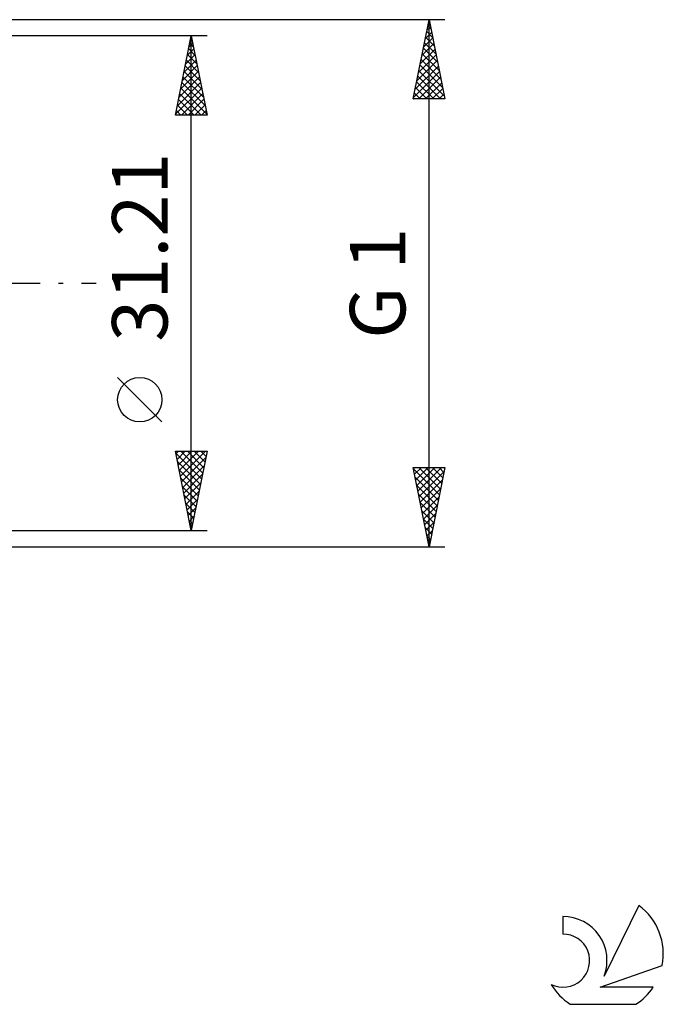
# Model space of a CAD drawing. Units: millimetres. Extents: x -27 to 202, y -45 to 52.
# Drawn here: x 161 to 202, y -45 to 17 of the extents above; entities that cross this region are included whole.
import ezdxf
from ezdxf.enums import TextEntityAlignment as Align

# ---------------------------------------------------------------- set-up
doc = ezdxf.new("R2010")
doc.units = ezdxf.units.MM
doc.header["$LTSCALE"] = 5.75
doc.linetypes.add('LONGDASH_DASH', pattern=[0.85, 0.4, -0.2, 0.05, -0.2])
for name, color, linetype in [('2', 7, 'CONTINUOUS'), ('SK4', 2, 'LONGDASH_DASH'), ('SK6', 5, 'CONTINUOUS')]:
    doc.layers.add(name, color=color, linetype=linetype)
doc.styles.get("Standard").update_dxf_attribs({"font": 'Monospac821 BT'})

msp = doc.modelspace()

# ---------------------------------------------------------------- linework, layer by layer
at = {"layer": '2', "color": 7, "linetype": 'CONTINUOUS', "lineweight": 25}
for p, q in [((188, 16.625), (154.23, 16.625)), ((186, 11.624), (187, 16.625)), ((186.866, 15.954), (187.089, 16.178)), ((186.922, 16.235), (187.117, 16.04)), ((186.972, 16.485), (187.019, 16.531)), ((186.993, 16.589), (187.011, 16.571)), ((187, -16.625), (187, 16.625)), ((187, 16.625), (188, 11.624)), ((173, 15.605), (160, 15.605)), ((171, 10.605), (172, 15.605)), ((172, -15.605), (172, 15.605)), ((172, 15.605), (173, 10.605)), ((186.76, 15.424), (187.16, 15.824)), ((186.851, 15.882), (187.223, 15.51)), ((171.861, 14.91), (172.093, 15.141)), ((171.905, 15.13), (172.142, 14.893)), ((171.967, 15.44), (172.022, 15.495)), ((171.976, 15.484), (172.036, 15.423)), ((186.548, 14.363), (187.301, 15.117)), ((186.654, 14.894), (187.231, 15.471)), ((186.71, 15.174), (187.435, 14.449)), ((186.781, 15.528), (187.329, 14.98)), ((171.649, 13.849), (172.234, 14.434)), ((171.755, 14.379), (172.163, 14.788)), ((171.764, 14.423), (172.355, 13.832)), ((171.834, 14.777), (172.249, 14.362)), ((186.336, 13.303), (187.443, 14.41)), ((186.442, 13.833), (187.372, 14.764)), ((186.569, 14.467), (187.647, 13.389)), ((186.639, 14.821), (187.541, 13.919)), ((171.437, 12.788), (172.376, 13.727)), ((171.543, 13.319), (172.305, 14.081)), ((171.622, 13.716), (172.567, 12.771)), ((171.693, 14.069), (172.461, 13.302)), ((186.124, 12.242), (187.584, 13.703)), ((186.23, 12.772), (187.514, 14.056)), ((186.427, 13.76), (187.859, 12.328)), ((186.498, 14.114), (187.753, 12.858)), ((171.331, 12.258), (172.446, 13.374)), ((171.551, 13.362), (172.673, 12.241)), ((186.017, 11.712), (187.655, 13.349)), ((186.286, 13.053), (187.714, 11.624)), ((186.356, 13.407), (187.965, 11.798)), ((171.118, 11.197), (172.588, 12.667)), ((171.225, 11.728), (172.517, 13.02)), ((171.41, 12.655), (172.885, 11.18)), ((171.481, 13.009), (172.779, 11.711)), ((186.215, 12.7), (187.29, 11.624)), ((186.354, 11.624), (187.726, 12.996)), ((186.779, 11.624), (187.796, 12.642)), ((171.012, 10.667), (172.658, 12.313)), ((171.269, 11.948), (172.612, 10.605)), ((171.339, 12.302), (172.991, 10.65)), ((171.375, 10.605), (172.729, 11.959)), ((186.074, 11.992), (186.442, 11.624)), ((186.144, 12.346), (186.866, 11.624)), ((187.203, 11.624), (187.867, 12.289)), ((187.627, 11.624), (187.938, 11.935)), ((171.127, 11.241), (171.763, 10.605)), ((171.198, 11.595), (172.188, 10.605)), ((171.799, 10.605), (172.8, 11.606)), ((172.223, 10.605), (172.871, 11.252)), ((188, 11.624), (186, 11.624)), ((186.003, 11.639), (186.017, 11.624)), ((173, 10.605), (171, 10.605)), ((171.056, 10.887), (171.339, 10.605)), ((172.647, 10.605), (172.941, 10.899)), ((170.15, -8.75), (167.35, -5.95)), ((172, -15.605), (171, -10.605)), ((171, -10.605), (173, -10.605)), ((171.022, -10.716), (172.652, -12.345)), ((171.032, -10.763), (171.189, -10.605)), ((171.102, -11.116), (171.613, -10.605)), ((171.173, -11.47), (172.038, -10.605)), ((171.244, -11.823), (172.462, -10.605)), ((171.314, -12.177), (172.886, -10.605)), ((171.336, -10.605), (172.723, -11.992)), ((171.385, -12.53), (172.922, -10.993)), ((171.76, -10.605), (172.793, -11.638)), ((173, -10.605), (172, -15.605)), ((172.184, -10.605), (172.864, -11.285)), ((172.609, -10.605), (172.935, -10.931)), ((171.128, -11.246), (172.581, -12.699)), ((171.234, -11.776), (172.51, -13.053)), ((171.456, -12.884), (172.816, -11.523)), ((187, -16.625), (186, -11.625)), ((186, -11.625), (188, -11.625)), ((186.014, -11.697), (186.087, -11.625)), ((186.017, -11.71), (187.655, -13.348)), ((186.085, -12.05), (186.511, -11.625)), ((186.156, -12.404), (186.935, -11.625)), ((186.227, -12.757), (187.359, -11.625)), ((186.297, -13.111), (187.784, -11.625)), ((186.356, -11.625), (187.726, -12.995)), ((186.78, -11.625), (187.797, -12.641)), ((188, -11.625), (187, -16.625)), ((187.205, -11.625), (187.867, -12.287)), ((187.629, -11.625), (187.938, -11.934)), ((171.34, -12.307), (172.44, -13.406)), ((171.526, -13.237), (172.71, -12.054)), ((186.123, -12.24), (187.585, -13.702)), ((186.368, -13.464), (187.948, -11.884)), ((186.439, -13.818), (187.842, -12.415)), ((171.446, -12.837), (172.369, -13.76)), ((171.597, -13.591), (172.604, -12.584)), ((186.229, -12.77), (187.514, -14.055)), ((186.509, -14.172), (187.736, -12.945)), ((171.552, -13.367), (172.298, -14.113)), ((171.668, -13.945), (172.498, -13.114)), ((171.739, -14.298), (172.392, -13.645)), ((186.335, -13.301), (187.443, -14.409)), ((186.58, -14.525), (187.63, -13.475)), ((171.659, -13.898), (172.228, -14.467)), ((171.809, -14.652), (172.286, -14.175)), ((186.441, -13.831), (187.372, -14.762)), ((186.651, -14.879), (187.524, -14.006)), ((171.765, -14.428), (172.157, -14.82)), ((171.88, -15.005), (172.18, -14.705)), ((186.547, -14.361), (187.302, -15.116)), ((186.653, -14.892), (187.231, -15.469)), ((186.722, -15.232), (187.418, -14.536)), ((171.871, -14.958), (172.086, -15.174)), ((171.951, -15.359), (172.074, -15.236)), ((171.977, -15.489), (172.016, -15.527)), ((186.76, -15.422), (187.16, -15.823)), ((186.792, -15.586), (187.312, -15.066)), ((160, -15.605), (173, -15.605)), ((186.863, -15.939), (187.206, -15.597)), ((186.866, -15.952), (187.09, -16.176)), ((186.934, -16.293), (187.099, -16.127)), ((154.23, -16.625), (188, -16.625)), ((186.972, -16.483), (187.019, -16.53))]:
    msp.add_line(p, q, dxfattribs=at)
msp.add_circle((168.75, -7.35), 1.4, dxfattribs=at)
at = {"layer": 'SK4', "color": 2, "linetype": 'LONGDASH_DASH', "lineweight": 25}
msp.add_line((-6, 0), (166, 0), dxfattribs=at)
at = {"layer": 'SK6', "color": 5, "linetype": 'CONTINUOUS', "lineweight": 25}
for p, q in [((200.235, -39.252), (198.037, -43.709)), ((195.44, -39.957), (195.44, -41.06)), ((197.78, -44.41), (201.7, -43.049)), ((201.137, -44.41), (197.78, -44.41)), ((195.902, -45.492), (200.044, -45.492))]:
    msp.add_line(p, q, dxfattribs=at)
for centre, radius, start, end in [((197.973, -42.306), 3.8, 348.72386, 53.46911), ((195.461, -42.717), 2.76, 338.93794, 90.44457), ((195.451, -42.737), 1.677, 243.42147, 90.36024), ((197.973, -42.306), 3.8, 210.54837, 236.97802), ((197.973, -42.306), 3.8, 303.02198, 326.37322)]:
    msp.add_arc(centre, radius, start, end, dxfattribs=at)

# ---------------------------------------------------------------- texts
at = {"layer": '2', "color": 7, "linetype": 'CONTINUOUS', "lineweight": 25}
for s, p in [('31.21', (170.5, 2.275)), ('G 1', (185.5, 0))]:
    msp.add_text(s, height=3.5, rotation=90, dxfattribs=at).set_placement(p, align=Align.CENTER)

doc.saveas('drawing.dxf')
